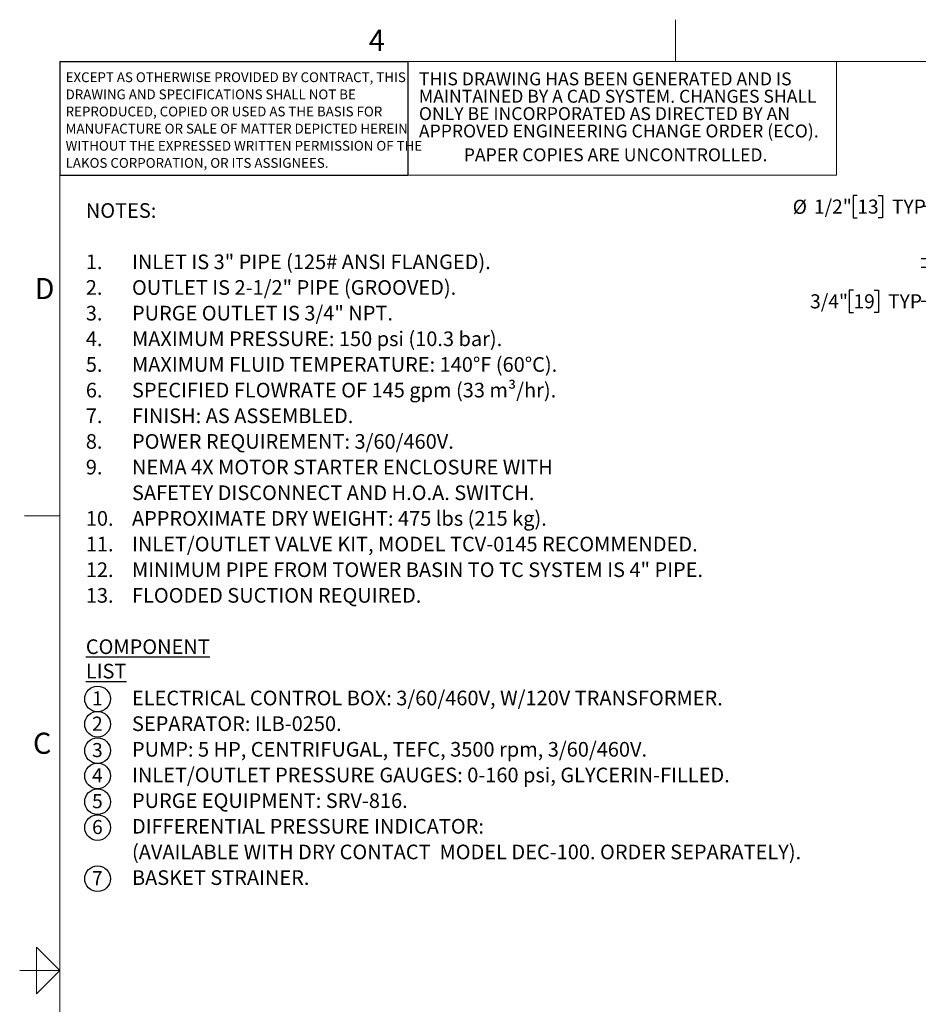
# Model space of a CAD drawing. Units: inches. Extents: x 0.1 to 22.1, y 0.1 to 17.1.
# Drawn here: x 0.1 to 7.8, y 7.9 to 16.3 of the extents above; entities that cross this region are included whole.
import ezdxf

# ---------------------------------------------------------------- set-up
doc = ezdxf.new("R2010")
doc.units = ezdxf.units.IN
doc.header["$MEASUREMENT"] = 0
doc.layers.add('7', color=7, linetype='Continuous', lineweight=25)
doc.layers.add('SLD-0', color=7, linetype='Continuous')
doc.styles.add('SLDTEXTSTYLE0', font='TXT', dxfattribs={"width": 0.75})
doc.styles.add('SLDTEXTSTYLE3', font='TXT', dxfattribs={"width": 0.8625})
doc.dimstyles.new('SLDDIMSTYLE4', dxfattribs={"dimtxt": 0.12, "dimasz": 0.12, "dimexe": 0, "dimexo": 0.0625, "dimgap": 0.03, "dimtad": 0, "dimtih": 1, "dimtoh": 1, "dimdec": 6, "dimlfac": 10, "dimrnd": 1e-09, "dimzin": 12, "dimdsep": 46, "dimlunit": 5, "dimtxsty": 'SLDTEXTSTYLE0', "dimsah": 1, "dimcen": 0.09, "dimadec": 0, "dimazin": 3, "dimtfac": 1, "dimtmove": 0, "dimatfit": 0, "dimfxl": 1, "dimfrac": 2, "dimtolj": 1, "dimtzin": 12, "dimarcsym": 0})
doc.dimstyles.new('SLDDIMSTYLE5', dxfattribs={"dimtxt": 0.12, "dimasz": 0.12, "dimexe": 0, "dimexo": 0.0625, "dimgap": 0.03, "dimtad": 0, "dimtih": 1, "dimtoh": 1, "dimlfac": 10, "dimrnd": 1e-09, "dimzin": 12, "dimdsep": 46, "dimlunit": 5, "dimtxsty": 'SLDTEXTSTYLE0', "dimsah": 1, "dimcen": 0, "dimadec": 0, "dimazin": 3, "dimtfac": 1, "dimtofl": 0, "dimtmove": 0, "dimatfit": 3, "dimfxl": 1, "dimfrac": 2, "dimtolj": 1, "dimtzin": 12, "dimarcsym": 0})

# ---------------------------------------------------------------- blocks, each defined once
blk = doc.blocks.new('SW_NOTE_0')
at = {"color": 0, "linetype": 'Continuous', "lineweight": 0, "insert": (1.2633, 0.1418), "char_height": 0.11, "attachment_point": 2, "style": 'SLDTEXTSTYLE0'}
blk.add_mtext('PAPER COPIES ARE UNCONTROLLED.', dxfattribs=at)
blk = doc.blocks.new('SW_NOTE_0_1')
at = {"color": 0, "linetype": 'Continuous', "lineweight": 0, "insert": (0, 0.1418), "char_height": 0.11, "attachment_point": 1, "style": 'SLDTEXTSTYLE0'}
blk.add_mtext('APPROVED ENGINEERING CHANGE ORDER (ECO).', dxfattribs=at)
blk = doc.blocks.new('SW_NOTE_0_2')
at = {"color": 0, "linetype": 'Continuous', "lineweight": 0, "insert": (0, 0.1418), "char_height": 0.11, "attachment_point": 1, "style": 'SLDTEXTSTYLE0'}
blk.add_mtext('ONLY BE INCORPORATED AS DIRECTED BY AN', dxfattribs=at)
blk = doc.blocks.new('SW_NOTE_0_3')
at = {"color": 0, "linetype": 'Continuous', "lineweight": 0, "insert": (0, 0.1418), "char_height": 0.11, "attachment_point": 1, "style": 'SLDTEXTSTYLE0'}
blk.add_mtext('MAINTAINED BY A CAD SYSTEM. CHANGES SHALL', dxfattribs=at)
blk = doc.blocks.new('SW_NOTE_0_4')
at = {"color": 0, "linetype": 'Continuous', "lineweight": 0, "insert": (0, 0.1418), "char_height": 0.11, "attachment_point": 1, "style": 'SLDTEXTSTYLE0'}
blk.add_mtext('THIS DRAWING HAS BEEN GENERATED AND IS', dxfattribs=at)
blk = doc.blocks.new('EconoteSW')
at = {"color": 7, "linetype": 'Continuous', "lineweight": 18}
for p, q in [((0, 0.9308), (3.6571, 0.9308)), ((0, -0.0392), (0, 0.9308)), ((3.6571, 0.9308), (3.6571, -0.0392)), ((3.6571, -0.0392), (0, -0.0392))]:
    blk.add_line(p, q, dxfattribs=at)
at = {"color": 7, "linetype": 'Continuous', "lineweight": 0}
for name, p in [('SW_NOTE_0_4', (0.0959, 0.6956)), ('SW_NOTE_0_3', (0.0959, 0.5475)), ('SW_NOTE_0_2', (0.0959, 0.3994)), ('SW_NOTE_0_1', (0.0959, 0.2513)), ('SW_NOTE_0', (0.5102, 0.0482))]:
    blk.add_blockref(name, p, dxfattribs=at)
blk = doc.blocks.new('SW_NOTE_0_15')
at = {"layer": 'SLD-0', "color": 0, "char_height": 0.083333, "attachment_point": 1, "style": 'SLDTEXTSTYLE0'}
for s, insert in [('EXCEPT AS OTHERWISE PROVIDED BY CONTRACT, THIS', (0, 0.1074)), ('DRAWING AND SPECIFICATIONS SHALL NOT BE', (0, -0.0387)), ('REPRODUCED, COPIED OR USED AS THE BASIS FOR', (0, -0.1848)), ('MANUFACTURE OR SALE OF MATTER DEPICTED HEREIN', (0, -0.3309)), ('WITHOUT THE EXPRESSED WRITTEN PERMISSION OF THE', (0, -0.477)), ('LAKOS CORPORATION, OR ITS ASSIGNEES.', (0, -0.6231))]:
    blk.add_mtext(s, dxfattribs=dict(at, insert=insert))
blk = doc.blocks.new('LAKOS_LEGAL')
at = {"layer": 'SLD-0'}
for p, q in [((7.1772, 9.0092), (10.1427, 9.0092)), ((7.1772, 9.0092), (7.1772, 8.0392)), ((10.1427, 9.0092), (10.1427, 8.0392)), ((7.1772, 8.0392), (10.1427, 8.0392))]:
    blk.add_line(p, q, dxfattribs=at)
at = {"layer": 'SLD-0', "color": 7}
blk.add_blockref('SW_NOTE_0_15', (7.2252, 8.8091), dxfattribs=at)
blk = doc.blocks.new('SW_NOTE_0_16')
at = {"layer": '7', "color": 0}
blk.add_circle((0.0443, 0.09), 0.1094, dxfattribs=at)
at = {"layer": '7', "color": 0, "insert": (0.0431, 0.1547), "char_height": 0.12, "attachment_point": 2, "style": 'SLDTEXTSTYLE0'}
blk.add_mtext('1', dxfattribs=at)
blk = doc.blocks.new('SW_NOTE_0_17')
at = {"layer": '7', "color": 0}
blk.add_circle((0.0443, 0.09), 0.1094, dxfattribs=at)
at = {"layer": '7', "color": 0, "insert": (0.0431, 0.1547), "char_height": 0.12, "attachment_point": 2, "style": 'SLDTEXTSTYLE0'}
blk.add_mtext('2', dxfattribs=at)
blk = doc.blocks.new('SW_NOTE_0_18')
at = {"layer": '7', "color": 0}
blk.add_circle((0.0443, 0.09), 0.1094, dxfattribs=at)
at = {"layer": '7', "color": 0, "insert": (0.0431, 0.1547), "char_height": 0.12, "attachment_point": 2, "style": 'SLDTEXTSTYLE0'}
blk.add_mtext('3', dxfattribs=at)
blk = doc.blocks.new('SW_NOTE_0_19')
at = {"layer": '7', "color": 0}
blk.add_circle((0.0443, 0.09), 0.1094, dxfattribs=at)
at = {"layer": '7', "color": 0, "insert": (0.0431, 0.1547), "char_height": 0.12, "attachment_point": 2, "style": 'SLDTEXTSTYLE0'}
blk.add_mtext('4', dxfattribs=at)
blk = doc.blocks.new('SW_NOTE_0_20')
at = {"layer": '7', "color": 0}
blk.add_circle((0.0443, 0.09), 0.1094, dxfattribs=at)
at = {"layer": '7', "color": 0, "insert": (0.0431, 0.1547), "char_height": 0.12, "attachment_point": 2, "style": 'SLDTEXTSTYLE0'}
blk.add_mtext('5', dxfattribs=at)
blk = doc.blocks.new('SW_NOTE_0_21')
at = {"layer": '7', "color": 0}
blk.add_circle((0.0443, 0.09), 0.1094, dxfattribs=at)
at = {"layer": '7', "color": 0, "insert": (0.0431, 0.1547), "char_height": 0.12, "attachment_point": 2, "style": 'SLDTEXTSTYLE0'}
blk.add_mtext('6', dxfattribs=at)
blk = doc.blocks.new('SW_NOTE_0_22')
at = {"layer": '7', "color": 0}
blk.add_circle((0.0443, 0.09), 0.1094, dxfattribs=at)
at = {"layer": '7', "color": 0, "insert": (0.0431, 0.1547), "char_height": 0.12, "attachment_point": 2, "style": 'SLDTEXTSTYLE0'}
blk.add_mtext('7', dxfattribs=at)
blk = doc.blocks.new('SW_NOTE_0_23')
at = {"layer": '7', "color": 0, "char_height": 0.125, "attachment_point": 1, "style": 'SLDTEXTSTYLE0'}
for s, insert in [('NOTES:', (0, 0.1611)), ('1.', (0, -0.2764)), ('INLET IS 3" PIPE (125# ANSI FLANGED).', (0.3937, -0.2764)), ('2.', (0, -0.4951)), ('OUTLET IS 2-1/2" PIPE (GROOVED).', (0.3937, -0.4951)), ('3.', (0, -0.7139)), ('PURGE OUTLET IS 3/4" NPT.', (0.3937, -0.7139)), ('MAXIMUM PRESSURE: 150 psi (10.3 bar).', (0.3937, -0.9326)), ('4.', (0, -0.9326)), ('5.', (0, -1.1514)), ('MAXIMUM FLUID TEMPERATURE: 140°F (60°C).', (0.3937, -1.1514)), ('6.', (0, -1.3701)), ('SPECIFIED FLOWRATE OF 145 gpm (33 m³/hr).', (0.3937, -1.3701)), ('7.', (0, -1.5889)), ('FINISH: AS ASSEMBLED.', (0.3937, -1.5889)), ('8.', (0, -1.8076)), ('POWER REQUIREMENT: 3/60/460V.', (0.3937, -1.8076)), ('9.', (0, -2.0264)), ('NEMA 4X MOTOR STARTER ENCLOSURE WITH', (0.3937, -2.0264)), ('SAFETEY DISCONNECT AND H.O.A. SWITCH.', (0.3937, -2.2451)), ('10.', (0, -2.4639)), ('APPROXIMATE DRY WEIGHT: 475 lbs (215 kg).', (0.3937, -2.4639)), ('11.', (0, -2.6826)), ('INLET/OUTLET VALVE KIT, MODEL TCV-0145 RECOMMENDED.', (0.3937, -2.6826)), ('12.', (0, -2.9014)), ('MINIMUM PIPE FROM TOWER BASIN TO TC SYSTEM IS 4" PIPE.', (0.3937, -2.9014)), ('13.', (0, -3.1201)), ('FLOODED SUCTION REQUIRED.', (0.3937, -3.1201)), ('\\LCOMPONENT LIST', (0, -3.5576)), ('ELECTRICAL CONTROL BOX: 3/60/460V, W/120V TRANSFORMER.', (0.3937, -3.9951)), ('SEPARATOR: ILB-0250.', (0.3937, -4.2139)), ('PUMP: 5 HP, CENTRIFUGAL, TEFC, 3500 rpm, 3/60/460V.', (0.3937, -4.4326)), ('INLET/OUTLET PRESSURE GAUGES: 0-160 psi, GLYCERIN-FILLED.', (0.3937, -4.6514)), ('PURGE EQUIPMENT: SRV-816.', (0.3937, -4.8701)), ('DIFFERENTIAL PRESSURE INDICATOR:', (0.3937, -5.0889)), ('(AVAILABLE WITH DRY CONTACT  MODEL DEC-100. ORDER SEPARATELY).', (0.3937, -5.3076)), ('BASKET STRAINER.', (0.3937, -5.5264))]:
    blk.add_mtext(s, dxfattribs=dict(at, insert=insert))
blk = doc.blocks.new('_D_3')
at = {"layer": '7', "color": 7}
for p, q in [((7.9179, 14.2986), (7.9179, 14.6186)), ((8.2597, 14.2986), (7.7929, 14.2986)), ((8.3972, 14.2236), (7.7929, 14.2236)), ((7.9179, 13.937), (7.9179, 14.2236)), ((7.2163, 14.0322), (7.1798, 14.0322)), ((7.1798, 14.0322), (7.1798, 13.8417)), ((7.3936, 14.0322), (7.4302, 14.0322)), ((7.4302, 14.0322), (7.4302, 13.8417)), ((7.7929, 13.937), (7.9179, 13.937)), ((7.1798, 13.8417), (7.2163, 13.8417)), ((7.4302, 13.8417), (7.3936, 13.8417))]:
    blk.add_line(p, q, dxfattribs=at)
for points in [[(7.9179, 14.2986), (7.9379, 14.4186), (7.8979, 14.4186)], [(7.9179, 14.2236), (7.8979, 14.1036), (7.9379, 14.1036)]]:
    blk.add_solid(points, dxfattribs=at)
at = {"layer": '7', "color": 7, "char_height": 0.12, "attachment_point": 1, "style": 'SLDTEXTSTYLE0'}
for s, insert in [('3/4"', (6.8464, 13.9964)), ('19', (7.2163, 13.9964)), ('TYP', (7.5118, 13.9964))]:
    blk.add_mtext(s, dxfattribs=dict(at, insert=insert))
blk = doc.blocks.new('_D_5')
at = {"layer": '7', "color": 7}
for p, q in [((7.2489, 14.8399), (7.2123, 14.8399)), ((7.2123, 14.8399), (7.2123, 14.6494)), ((7.4262, 14.8399), (7.4628, 14.8399)), ((7.4628, 14.8399), (7.4628, 14.6494)), ((7.9262, 14.7446), (7.8012, 14.7446)), ((8.4295, 14.2413), (7.9262, 14.7446)), ((7.2123, 14.6494), (7.2489, 14.6494)), ((7.4628, 14.6494), (7.4262, 14.6494))]:
    blk.add_line(p, q, dxfattribs=at)
blk.add_solid([(8.4295, 14.2413), (8.3588, 14.3403), (8.3305, 14.312)], dxfattribs=at)
at = {"layer": '7', "color": 7, "char_height": 0.12, "attachment_point": 1, "style": 'SLDTEXTSTYLE0'}
for s, insert in [('%%c', (6.698, 14.8022)), ('1/2"', (6.879, 14.8041)), ('13', (7.2489, 14.8041)), ('TYP', (7.5444, 14.8041))]:
    blk.add_mtext(s, dxfattribs=dict(at, insert=insert))

msp = doc.modelspace()

# ---------------------------------------------------------------- linework, layer by layer
at = {"layer": '7', "color": 7, "lineweight": 18}
for p, q in [((5.69845, 16.337598), (5.69845, 15.981299)), ((21.44845, 15.981299), (0.44845, 15.981299)), ((0.44845, 15.981299), (0.44845, 0.481299)), ((0.44845, 12.106299), (0.1453, 12.106299)), ((0.24845, 8.031299), (0.24845, 8.431299)), ((0.24845, 8.431299), (0.44845, 8.231299)), ((0.44845, 8.231299), (0.1047, 8.231299)), ((0.1453, 8.231299), (0.24845, 8.231299)), ((0.44845, 8.231299), (0.24845, 8.031299))]:
    msp.add_line(p, q, dxfattribs=at)

# ---------------------------------------------------------------- block references
at = {"layer": '7'}
for name, p in [('LAKOS_LEGAL', (-6.72872018, 6.9721038)), ('EconoteSW', (3.41392664, 15.05052265)), ('SW_NOTE_0_23', (0.66877648, 14.61205635)), ('SW_NOTE_0_16', (0.72432058, 10.45649044)), ('SW_NOTE_0_17', (0.72432058, 10.24089238)), ('SW_NOTE_0_18', (0.72432058, 10.01592051)), ('SW_NOTE_0_19', (0.72432058, 9.80032246)), ('SW_NOTE_0_20', (0.72432058, 9.58003749)), ('SW_NOTE_0_21', (0.72432058, 9.35975253)), ('SW_NOTE_0_22', (0.72432058, 8.92386951))]:
    msp.add_blockref(name, p, dxfattribs=at)

# ---------------------------------------------------------------- texts
at = {"layer": '7', "char_height": 0.18, "style": 'SLDTEXTSTYLE3'}
for s, insert, attachment_point in [('4', (3.15038518, 16.25153254), 2), ('D', (0.23209024, 14.13524718), 1), ('C', (0.29647009, 10.25865629), 2)]:
    msp.add_mtext(s, dxfattribs=dict(at, insert=insert, attachment_point=attachment_point))

# ---------------------------------------------------------------- dimensions: what is measured, and where the dimension line sits
at = {"layer": '7', "color": 7}
dim = msp.add_diameter_dim_2p(p1=(8.46487914, 14.20593761), p2=(8.4295238, 14.24129295), text='<> TYP', dimstyle='SLDDIMSTYLE5', dxfattribs=at)
dim.commit()
dim.dimension.update_dxf_attribs({"geometry": '_D_5', "text_midpoint": (7.24959045, 14.74461381), "dimtype": 163})
dim = msp.add_linear_dim(base=(7.91794242, 14.29861528), p1=(8.44720147, 14.22361528), p2=(8.30970147, 14.29861528), angle=90, text='<> TYP', dimstyle='SLDDIMSTYLE4', dxfattribs=at)
dim.commit()
dim.dimension.update_dxf_attribs({"geometry": '_D_3', "text_midpoint": (7.91794242, 13.93696075), "dimtype": 160})

doc.saveas('drawing.dxf')
